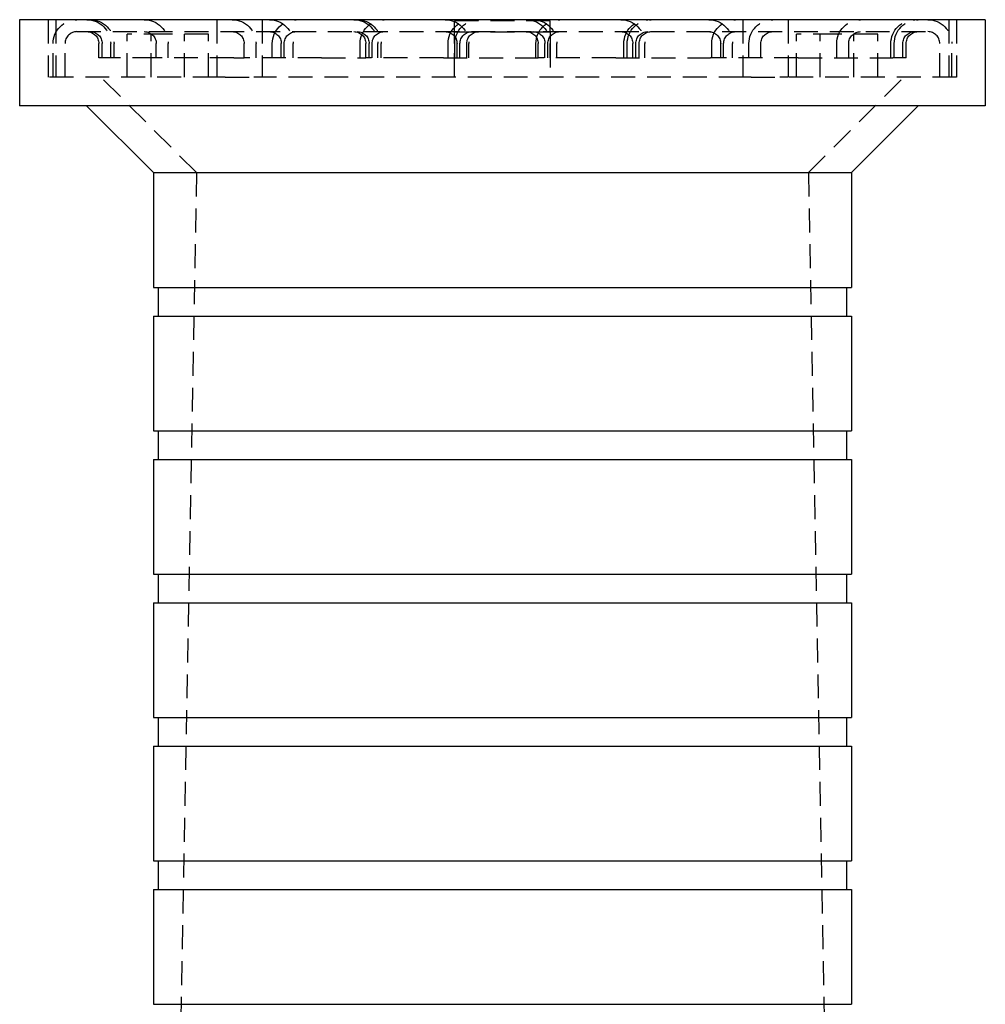
# Model space of a CAD drawing. Extents: x 1326 to 2493, y -342 to 528.
# Drawn here: x 2192 to 2293, y 425 to 528 of the extents above; entities that cross this region are included whole.
import ezdxf

# ---------------------------------------------------------------- set-up
doc = ezdxf.new("R2010")
doc.units = 0
doc.header["$LTSCALE"] = 10
doc.linetypes.add('VERDECKT', pattern=[0.375, 0.25, -0.125])
doc.layers.get('0').update_dxf_attribs({"linetype": 'CONTINUOUS'})
doc.layers.add('STEMPEL', color=3, linetype='CONTINUOUS')

# ---------------------------------------------------------------- blocks, each defined once
blk = doc.blocks.new('A$C3309944A')
at = {"extrusion": (-2e-16, 1, -2e-16)}
for p, q in [((-299.15, 278.77), (-299.15, 269.77)), ((-198.15, 278.77), (-299.15, 278.77)), ((-198.15, 278.77), (-198.15, 269.77)), ((-198.15, 269.77), (-299.15, 269.77)), ((-285.15, 262.77), (-292.15, 269.77)), ((-212.15, 262.77), (-205.15, 269.77)), ((-285.15, 262.77), (-248.65, 262.77)), ((-285.15, 262.77), (-285.15, 250.77)), ((-248.65, 262.77), (-212.15, 262.77)), ((-212.15, 262.77), (-212.15, 250.77)), ((-285.15, 250.77), (-248.65, 250.77)), ((-284.65, 250.77), (-284.65, 247.77)), ((-248.65, 250.77), (-212.15, 250.77)), ((-212.65, 250.77), (-212.65, 247.77)), ((-285.15, 247.77), (-248.65, 247.77)), ((-285.15, 247.77), (-285.15, 235.77)), ((-248.65, 247.77), (-212.15, 247.77)), ((-212.15, 247.77), (-212.15, 235.77)), ((-285.15, 235.77), (-248.65, 235.77)), ((-284.65, 235.77), (-284.65, 232.77)), ((-248.65, 235.77), (-212.15, 235.77)), ((-212.65, 235.77), (-212.65, 232.77)), ((-285.15, 232.77), (-248.65, 232.77)), ((-285.15, 232.77), (-285.15, 220.77)), ((-248.65, 232.77), (-212.15, 232.77)), ((-212.15, 232.77), (-212.15, 220.77)), ((-285.15, 220.77), (-248.65, 220.77)), ((-284.65, 220.77), (-284.65, 217.77)), ((-248.65, 220.77), (-212.15, 220.77)), ((-212.65, 220.77), (-212.65, 217.77)), ((-285.15, 217.77), (-248.65, 217.77)), ((-285.15, 217.77), (-285.15, 205.77)), ((-248.65, 217.77), (-212.15, 217.77)), ((-212.15, 217.77), (-212.15, 205.77)), ((-285.15, 205.77), (-248.65, 205.77)), ((-284.65, 205.77), (-284.65, 202.77)), ((-248.65, 205.77), (-212.15, 205.77)), ((-212.65, 205.77), (-212.65, 202.77)), ((-285.15, 202.77), (-248.65, 202.77)), ((-285.15, 202.77), (-285.15, 190.77)), ((-248.65, 202.77), (-212.15, 202.77)), ((-212.15, 202.77), (-212.15, 190.77)), ((-285.15, 190.77), (-248.65, 190.77)), ((-284.65, 190.77), (-284.65, 187.77)), ((-248.65, 190.77), (-212.15, 190.77)), ((-212.65, 190.77), (-212.65, 187.77)), ((-285.15, 187.77), (-248.65, 187.77)), ((-285.15, 187.77), (-285.15, 175.77)), ((-248.65, 187.77), (-212.15, 187.77)), ((-212.15, 187.77), (-212.15, 175.77)), ((-285.15, 175.77), (-248.65, 175.77)), ((-248.65, 175.77), (-212.15, 175.77))]:
    blk.add_line(p, q, dxfattribs=at)
at = {"color": 1, "linetype": 'VERDECKT', "extrusion": (-2e-16, 1, -2e-16)}
for p, q in [((-296.15, 278.77), (-296.15, 272.77)), ((-295.35, 278.77), (-295.35, 272.77)), ((-278.52, 278.77), (-278.52, 272.77)), ((-273.77, 278.77), (-273.77, 272.77)), ((-253.65, 277.49), (-253.65, 278.65)), ((-243.65, 278.65), (-253.65, 278.65)), ((-243.65, 277.49), (-243.65, 278.65)), ((-223.52, 278.77), (-223.52, 272.77)), ((-218.77, 278.77), (-218.77, 272.77)), ((-201.95, 278.77), (-201.95, 272.77)), ((-201.15, 278.77), (-201.15, 272.77)), ((-293.15, 277.52), (-204.15, 277.52)), ((-283.65, 277.27), (-287.9, 277.27)), ((-287.9, 272.77), (-287.9, 277.27)), ((-285.4, 272.77), (-285.4, 277.27)), ((-279.4, 277.27), (-283.65, 277.27)), ((-281.9, 272.77), (-281.9, 277.27)), ((-279.4, 272.77), (-279.4, 277.27)), ((-253.65, 276.27), (-253.65, 277.49)), ((-253.65, 277.49), (-243.65, 277.49)), ((-243.65, 277.49), (-243.65, 276.27)), ((-213.65, 277.27), (-217.9, 277.27)), ((-217.9, 272.77), (-217.9, 277.27)), ((-215.4, 272.77), (-215.4, 277.27)), ((-209.4, 277.27), (-213.65, 277.27)), ((-211.9, 272.77), (-211.9, 277.27)), ((-209.4, 272.77), (-209.4, 277.27)), ((-295.65, 272.77), (-295.65, 276.27)), ((-294.4, 272.77), (-294.4, 276.27)), ((-290.87, 274.77), (-290.87, 276.27)), ((-290.52, 274.77), (-290.52, 276.27)), ((-289.62, 274.77), (-289.62, 276.27)), ((-289.27, 274.77), (-289.27, 276.27)), ((-284.86, 274.77), (-284.86, 276.27)), ((-283.61, 274.77), (-283.61, 276.27)), ((-275.67, 274.77), (-275.67, 276.27)), ((-274.42, 274.77), (-274.42, 276.27)), ((-272.72, 274.77), (-272.72, 276.27)), ((-271.78, 274.77), (-271.78, 276.27)), ((-271.47, 274.77), (-271.47, 276.27)), ((-270.53, 274.77), (-270.53, 276.27)), ((-263.53, 274.77), (-263.53, 276.27)), ((-262.94, 274.77), (-262.94, 276.27)), ((-262.59, 274.77), (-262.59, 276.27)), ((-262.28, 274.77), (-262.28, 276.27)), ((-261.69, 274.77), (-261.69, 276.27)), ((-261.34, 274.77), (-261.34, 276.27)), ((-254.34, 274.77), (-254.34, 276.27)), ((-253.65, 272.77), (-253.65, 276.27)), ((-253.63, 274.77), (-253.63, 276.27)), ((-253.4, 274.77), (-253.4, 276.27)), ((-253.09, 274.77), (-253.09, 276.27)), ((-252.38, 274.77), (-252.38, 276.27)), ((-252.15, 274.77), (-252.15, 276.27)), ((-245.15, 274.77), (-245.15, 276.27)), ((-244.91, 274.77), (-244.91, 276.27)), ((-244.2, 274.77), (-244.2, 276.27)), ((-243.9, 274.77), (-243.9, 276.27)), ((-243.66, 274.77), (-243.66, 276.27)), ((-243.65, 276.27), (-243.65, 272.77)), ((-242.95, 274.77), (-242.95, 276.27)), ((-235.95, 274.77), (-235.95, 276.27)), ((-235.6, 274.77), (-235.6, 276.27)), ((-235.01, 274.77), (-235.01, 276.27)), ((-234.7, 274.77), (-234.7, 276.27)), ((-234.35, 274.77), (-234.35, 276.27)), ((-233.76, 274.77), (-233.76, 276.27)), ((-226.76, 274.77), (-226.76, 276.27)), ((-225.82, 274.77), (-225.82, 276.27)), ((-225.51, 274.77), (-225.51, 276.27)), ((-224.57, 274.77), (-224.57, 276.27)), ((-222.87, 274.77), (-222.87, 276.27)), ((-221.62, 274.77), (-221.62, 276.27)), ((-213.68, 274.77), (-213.68, 276.27)), ((-212.43, 274.77), (-212.43, 276.27)), ((-208.02, 274.77), (-208.02, 276.27)), ((-207.67, 274.77), (-207.67, 276.27)), ((-206.77, 274.77), (-206.77, 276.27)), ((-206.42, 274.77), (-206.42, 276.27)), ((-202.9, 272.77), (-202.9, 276.27)), ((-201.65, 272.77), (-201.65, 276.27)), ((-290.52, 274.77), (-290.87, 274.77)), ((-284.86, 274.77), (-290.52, 274.77)), ((-276.75, 274.77), (-284.86, 274.77)), ((-276.75, 274.77), (-275.67, 274.77)), ((-267.56, 274.77), (-275.67, 274.77)), ((-267.56, 274.77), (-262.94, 274.77)), ((-254.83, 274.77), (-262.94, 274.77)), ((-254.83, 274.77), (-244.91, 274.77)), ((-236.8, 274.77), (-244.91, 274.77)), ((-236.8, 274.77), (-226.9, 274.77)), ((-225.51, 274.77), (-226.9, 274.77)), ((-217.71, 274.77), (-225.51, 274.77)), ((-217.71, 274.77), (-207.81, 274.77)), ((-206.42, 274.77), (-207.81, 274.77)), ((-278.52, 272.77), (-296.15, 272.77)), ((-280.65, 262.77), (-290.65, 272.77)), ((-277.65, 272.77), (-278.52, 272.77)), ((-277.65, 272.77), (-274.64, 272.77)), ((-273.77, 272.77), (-274.64, 272.77)), ((-223.52, 272.77), (-273.77, 272.77)), ((-222.65, 272.77), (-223.52, 272.77)), ((-222.65, 272.77), (-219.64, 272.77)), ((-218.77, 272.77), (-219.64, 272.77)), ((-201.15, 272.77), (-218.77, 272.77)), ((-216.65, 262.77), (-206.65, 272.77)), ((-280.65, 262.77), (-283.15, 128.77)), ((-216.65, 262.77), (-214.15, 128.77))]:
    blk.add_line(p, q, dxfattribs=at)
at = {"color": 1, "linetype": 'VERDECKT', "extrusion": (0, -2e-16, -1)}
for centre, radius, start, end in [((293.15, 276.27), 2.5, 360, 90), ((292.12, 276.27), 2.5, 90, 180), ((291.77, 276.27), 2.5, 90, 180), ((286.11, 276.27), 2.5, 90, 180), ((276.92, 276.27), 2.5, 90, 180), ((273.03, 276.27), 2.5, 90, 180), ((270.22, 276.27), 2.5, 0, 90), ((264.19, 276.27), 2.5, 90, 180), ((263.84, 276.27), 2.5, 90, 180), ((261.03, 276.27), 2.5, 0, 90), ((254.65, 276.27), 2.5, 90, 180), ((251.84, 276.27), 2.5, 0, 90), ((251.13, 276.27), 2.5, 0, 90), ((246.16, 276.27), 2.5, 90, 180), ((245.45, 276.27), 2.5, 90, 180), ((242.65, 276.27), 2.5, 0, 90), ((236.26, 276.27), 2.5, 90, 180), ((233.45, 276.27), 2.5, 0, 90), ((233.1, 276.27), 2.5, 0, 90), ((227.07, 276.27), 2.5, 90, 180), ((224.26, 276.27), 2.5, 0, 90), ((220.37, 276.27), 2.5, 0, 90), ((211.18, 276.27), 2.5, 0, 90), ((205.52, 276.27), 2.5, 0, 90), ((205.17, 276.27), 2.5, 0, 90), ((204.15, 276.27), 2.5, 90, 180), ((292.12, 276.27), 1.25, 90, 180), ((291.77, 276.27), 1.25, 90, 180), ((286.11, 276.27), 1.25, 90, 180), ((276.92, 276.27), 1.25, 90, 180), ((273.03, 276.27), 1.25, 90, 180), ((270.22, 276.27), 1.25, 0, 90), ((264.19, 276.27), 1.25, 90, 180), ((263.84, 276.27), 1.25, 90, 180), ((261.03, 276.27), 1.25, 0, 90), ((254.65, 276.27), 1.25, 90, 180), ((251.84, 276.27), 1.25, 0, 90), ((251.13, 276.27), 1.25, 0, 90), ((246.16, 276.27), 1.25, 90, 180), ((245.45, 276.27), 1.25, 90, 180), ((242.65, 276.27), 1.25, 0, 90), ((236.26, 276.27), 1.25, 90, 180), ((233.45, 276.27), 1.25, 0, 90), ((233.1, 276.27), 1.25, 0, 90), ((227.07, 276.27), 1.25, 90, 180), ((224.26, 276.27), 1.25, 0, 90), ((220.37, 276.27), 1.25, 0, 90), ((211.18, 276.27), 1.25, 0, 90), ((205.52, 276.27), 1.25, 0, 90), ((205.17, 276.27), 1.25, 0, 90)]:
    blk.add_arc(centre, radius, start, end, dxfattribs=at)
at = {"color": 1, "linetype": 'VERDECKT'}
for centre, start, end in [((-293.15, 276.27), 90, 180), ((-204.15, 276.27), 0, 90)]:
    blk.add_arc(centre, 1.25, start, end, dxfattribs=at)

msp = doc.modelspace()

# ---------------------------------------------------------------- block references
at = {"layer": 'STEMPEL'}
msp.add_blockref('A$C3309944A', (2491.33, 249.35, -57.55), dxfattribs=at)

doc.saveas('drawing.dxf')
